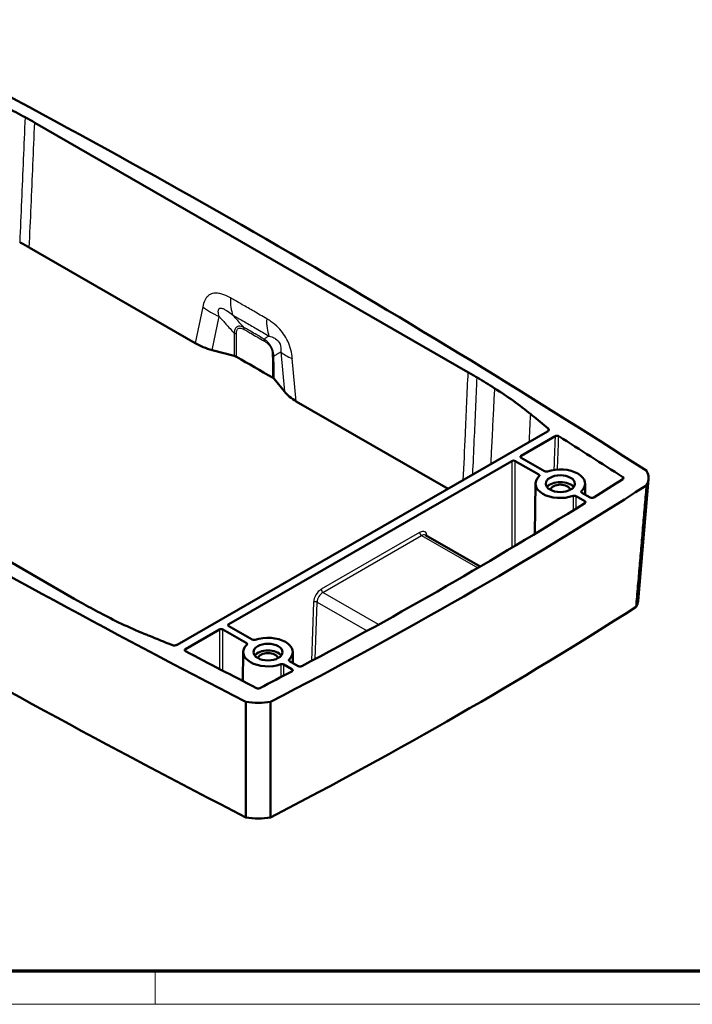
# Model space of a CAD drawing. Units: millimetres. Extents: x 1 to 598, y 1 to 419.
# Drawn here: x 100 to 181, y 1 to 120 of the extents above; entities that cross this region are included whole.
import ezdxf

# ---------------------------------------------------------------- set-up
doc = ezdxf.new("R2010")
doc.units = ezdxf.units.MM
doc.layers.get('0').update_dxf_attribs({"lineweight": 25})
for name, color, linetype, lineweight in [('Rahmen (ISO)', 7, 'Continuous', 70), ('Sichtbar (ISO)', 7, 'Continuous', 50), ('Sichtbar schmal (ISO)', 1, 'Continuous', 25)]:
    doc.layers.add(name, color=color, linetype=linetype, lineweight=lineweight)

# ---------------------------------------------------------------- blocks, each defined once
blk = doc.blocks.new('Ränder Bopla-A2-Rahmen')
at = {"layer": 'Rahmen (ISO)', "color": 91, "lineweight": 70}
blk.add_line((589, 5), (20, 5), dxfattribs=at)
at = {"layer": 'Rahmen (ISO)', "color": 1, "lineweight": 18}
for p, q in [((116, 5), (116, 1)), ((1, 1), (593, 1))]:
    blk.add_line(p, q, dxfattribs=at)

msp = doc.modelspace()

# ---------------------------------------------------------------- linework, layer by layer
at = {"layer": 'Sichtbar (ISO)'}
for p, q in [((153.81, 77.44), (101.44, 107.6)), ((120.85, 80.93), (100.78, 92.49)), ((106.22, 50.03), (53.85, 80.19)), ((125.56, 79.39), (122.9, 80.11)), ((131.62, 75.09), (130.38, 76.61)), ((151.41, 63.33), (133.06, 73.9)), ((118.67, 44.48), (163.45, 70.27)), ((164.36, 69.7), (160.26, 67.33)), ((159.12, 66.68), (124.9, 46.97)), ((162.38, 65.05), (159.55, 66.68)), ((160.26, 67.09), (163.08, 65.46)), ((175.66, 64.49), (174.39, 49.77)), ((161.99, 63.96), (161.93, 57.89)), ((167.99, 63.96), (168.01, 62.62)), ((167.95, 61.84), (166.9, 62.45)), ((167.61, 62.85), (168.61, 62.28)), ((148.7, 57.72), (155.28, 53.93)), ((127.73, 45.1), (124.9, 46.73)), ((123.77, 46.32), (119.66, 43.96)), ((124.19, 46.32), (127.02, 44.69)), ((126.64, 43.6), (126.6, 40.09)), ((132.64, 43.6), (132.65, 42.26)), ((131.55, 42.09), (132.54, 41.51)), ((133.3, 41.89), (132.25, 42.49))]:
    msp.add_line(p, q, dxfattribs=at)
for centre, major_axis, ratio, start_param, end_param in [((-715.6, -393.06), (-1195, 0), 0.575862, 3.870897, 3.983085), ((-715.6, -393.06), (1193.1, 0), 0.575862, 0.817799, 0.820377), ((923.26, 550.69), (1195, 0), 0.575862, 3.870897, 3.983085), ((125.85, 83.76), (-7.09, 0.08), 0.570755, 0.793547, 1.147781), ((-715.6, -407.78), (-1193.06, 0), 0.575862, 3.924413, 3.929568), ((923.26, 535.98), (1194.06, 0), 0.575862, 3.871602, 3.982379), ((-715.6, -393.06), (1193.1, 0), 0.575862, 0.75042, 0.752997), ((137.97, 76.78), (7.02, -0.08), 0.580824, 3.590095, 3.94433), ((-715.6, -393.06), (1192, 0), 0.575862, 0.730104, 0.739817), ((159.34, 66.56), (-0.3, 0), 0.575906, 3.927029, 5.497749), ((160.47, 67.21), (-0.3, 0), 0.575818, 5.497825, 7.068545), ((164.99, 63.95), (3, 0), 0.575862, 5.742648, 8.394519), ((170.66, 64.63), (5, 0), 0.575862, 5.97938, 6.585964), ((164.99, 63.95), (-3, 0), 0.575862, 5.742648, 8.394519), ((-266.27, 291.94), (-590.38, 0), 0.575862, 2.399931, 2.408797), ((-266.27, 291.94), (593.38, 0), 0.575862, 5.443567, 5.552007), ((164.99, 63.14), (1.75, 0), 0.575862, 0.410933, 2.73066), ((164.99, 63.14), (-1.2, 0), 0.575862, 3.248158, 6.17662), ((-266.27, 291.94), (-590.38, 0), 0.575862, 2.315171, 2.397218), ((923.26, 550.69), (-1193.1, 0), 0.575862, 0.817799, 0.820377), ((-266.27, 277.23), (592.44, 0), 0.575862, 5.444991, 5.550583), ((169.4, 49.92), (5, 0), 0.575862, 5.979318, 6.23368), ((125.11, 46.85), (-0.3, 0), 0.575818, 5.497825, 7.068545), ((123.98, 46.2), (-0.3, 0), 0.575906, 3.927029, 5.497749), ((129.64, 43.59), (3, 0), 0.575862, 5.742648, 8.394519), ((129.64, 43.59), (-3, 0), 0.575862, 5.742648, 8.394519), ((923.26, 550.69), (-1192, 0), 0.575862, 0.830979, 0.840692), ((129.64, 42.78), (-1.75, 0), 0.575862, 3.552525, 5.872253), ((129.64, 42.78), (1.2, 0), 0.575862, 0.106565, 3.035027), ((-266.27, 291.94), (-590.38, 0), 0.575862, 2.303592, 2.312458), ((128.46, 40.33), (5, 0), 0.575862, 4.40961, 5.016194), ((128.46, 26.34), (5, 0), 0.575862, 4.410264, 5.016257)]:
    msp.add_ellipse(centre, major_axis=major_axis, ratio=ratio, start_param=start_param, end_param=end_param, dxfattribs=at)
for centre in [(164.99, 63.95), (129.64, 43.59)]:
    msp.add_ellipse(centre, major_axis=(1.76, 0), ratio=0.575862, dxfattribs=at)
for points, knots in [([(101.44, 107.6), (101.25, 107.71), (101.05, 107.82), (100.67, 108.03), (100.47, 108.14), (100.27, 108.25)], [0, 0, 0, 0, 0.0808912, 0.0808912, 0.1617824, 0.1617824, 0.1617824, 0.1617824]), ([(99.62, 93.14), (99.81, 93.03), (100.01, 92.93), (100.4, 92.71), (100.59, 92.6), (100.78, 92.49)], [0, 0, 0, 0, 0.0809246, 0.0809246, 0.1618492, 0.1618492, 0.1618492, 0.1618492]), ([(125.56, 79.39), (125.61, 79.38), (125.66, 79.36), (125.75, 79.32), (125.8, 79.3), (125.84, 79.28)], [0, 0, 0, 0, 0.01733459, 0.01733459, 0.03466918, 0.03466918, 0.03466918, 0.03466918]), ([(154.93, 76.77), (154.75, 76.88), (154.56, 76.99), (154.19, 77.22), (154, 77.33), (153.81, 77.44)], [0, 0, 0, 0, 0.0808912, 0.0808912, 0.1617824, 0.1617824, 0.1617824, 0.1617824]), ([(130.19, 76.78), (130.23, 76.75), (130.27, 76.73), (130.33, 76.67), (130.36, 76.64), (130.38, 76.61)], [0, 0, 0, 0, 0.01733459, 0.01733459, 0.03466918, 0.03466918, 0.03466918, 0.03466918]), ([(161.41, 72.36), (160.74, 72.91), (160.05, 73.44), (158.59, 74.48), (157.83, 74.99), (157.03, 75.48)], [0, 0, 0, 0, 0.3480092, 0.3480092, 0.6960225, 0.6960225, 0.6960225, 0.6960225]), ([(163.51, 70.64), (162.87, 71.16), (162.23, 71.69), (161.53, 72.26), (161.47, 72.31), (161.41, 72.36)], [0.0419532, 0.0419532, 0.0419532, 0.0419532, 0.3763422, 0.3763422, 0.4078908, 0.4078908, 0.4078908, 0.4078908]), ([(163.45, 70.27), (163.5, 70.3), (163.54, 70.33), (163.59, 70.4), (163.6, 70.43), (163.6, 70.5), (163.59, 70.53), (163.56, 70.59), (163.54, 70.61), (163.51, 70.64)], [0, 0, 0, 0, 0.01958137, 0.01958137, 0.03914078, 0.03914078, 0.05459241, 0.05459241, 0.07004044, 0.07004044, 0.07004044, 0.07004044]), ([(164.8, 69.69), (164.77, 69.71), (164.74, 69.72), (164.67, 69.74), (164.63, 69.75), (164.55, 69.75), (164.51, 69.75), (164.45, 69.73), (164.43, 69.73), (164.4, 69.72), (164.38, 69.71), (164.36, 69.7)], [0, 0, 0, 0, 0.01170454, 0.01170454, 0.02341072, 0.02341072, 0.03513077, 0.03513077, 0.04187793, 0.04187793, 0.04862655, 0.04862655, 0.04862655, 0.04862655]), ([(162.42, 64.84), (162.44, 64.86), (162.45, 64.88), (162.47, 64.93), (162.46, 64.95), (162.45, 64.99), (162.44, 65), (162.41, 65.03), (162.39, 65.04), (162.38, 65.05)], [0, 0, 0, 0, 0.01171935, 0.01171935, 0.02343812, 0.02343812, 0.0316569, 0.0316569, 0.03987577, 0.03987577, 0.03987577, 0.03987577]), ([(163.08, 65.46), (163.11, 65.44), (163.14, 65.43), (163.22, 65.41), (163.25, 65.41), (163.32, 65.41), (163.35, 65.41), (163.4, 65.42), (163.43, 65.43), (163.45, 65.43)], [0, 0, 0, 0, 0.01171934, 0.01171934, 0.02343809, 0.02343809, 0.03165689, 0.03165689, 0.03987577, 0.03987577, 0.03987577, 0.03987577]), ([(172.56, 64.52), (172.59, 64.53), (172.61, 64.55), (172.63, 64.59), (172.64, 64.62), (172.63, 64.66), (172.63, 64.68), (172.6, 64.71), (172.58, 64.73), (172.56, 64.75)], [0, 0, 0, 0, 0.0117245, 0.0117245, 0.02342337, 0.02342337, 0.03368727, 0.03368727, 0.04395664, 0.04395664, 0.04395664, 0.04395664]), ([(175.43, 63.77), (175.4, 63.39), (175.37, 63), (175.3, 62.21), (175.26, 61.8), (175.19, 60.98), (175.16, 60.58), (175.09, 59.76), (175.05, 59.35), (174.98, 58.53), (174.95, 58.12), (174.88, 57.31), (174.84, 56.9), (174.81, 56.48), (174.81, 56.47), (174.77, 56.06), (174.74, 55.66), (174.67, 54.85), (174.63, 54.45), (174.56, 53.63), (174.53, 53.22), (174.46, 52.4), (174.42, 51.99), (174.31, 50.74), (174.24, 49.9), (174.17, 49.06)], [0.009324, 0.009324, 0.009324, 0.009324, 0.150367, 0.150367, 0.300735, 0.300735, 0.451102, 0.451102, 0.60147, 0.60147, 0.751838, 0.751838, 0.902206, 0.902206, 0.905957, 0.905957, 1.052574, 1.052574, 1.202942, 1.202942, 1.35331, 1.35331, 1.503678, 1.503678, 1.813756, 1.813756, 1.813756, 1.813756]), ([(166.9, 62.45), (166.88, 62.46), (166.84, 62.47), (166.77, 62.49), (166.73, 62.5), (166.67, 62.5), (166.64, 62.49), (166.59, 62.49), (166.56, 62.48), (166.54, 62.47)], [0, 0, 0, 0, 0.01171934, 0.01171934, 0.02343809, 0.02343809, 0.03165689, 0.03165689, 0.03987577, 0.03987577, 0.03987577, 0.03987577]), ([(167.57, 63.06), (167.55, 63.05), (167.53, 63.02), (167.52, 62.98), (167.52, 62.96), (167.54, 62.92), (167.55, 62.9), (167.57, 62.88), (167.59, 62.86), (167.61, 62.85)], [0, 0, 0, 0, 0.01171935, 0.01171935, 0.02343812, 0.02343812, 0.0316569, 0.0316569, 0.03987577, 0.03987577, 0.03987577, 0.03987577]), ([(168.61, 62.28), (168.63, 62.26), (168.67, 62.25), (168.74, 62.23), (168.78, 62.23), (168.86, 62.23), (168.9, 62.23), (168.95, 62.25), (168.97, 62.25), (169.01, 62.27), (169.03, 62.28), (169.04, 62.28)], [0, 0, 0, 0, 0.01174972, 0.01174972, 0.02348594, 0.02348594, 0.03520397, 0.03520397, 0.04188881, 0.04188881, 0.04857359, 0.04857359, 0.04857359, 0.04857359]), ([(167.96, 61.61), (167.98, 61.62), (168, 61.64), (168.03, 61.68), (168.04, 61.71), (168.03, 61.75), (168.03, 61.77), (167.99, 61.81), (167.97, 61.83), (167.95, 61.84)], [0, 0, 0, 0, 0.0117041, 0.0117041, 0.02341272, 0.02341272, 0.03513654, 0.03513654, 0.04604633, 0.04604633, 0.04604633, 0.04604633]), ([(106.22, 50.03), (106.41, 49.92), (106.6, 49.82), (106.99, 49.6), (107.19, 49.49), (107.38, 49.39)], [0, 0, 0, 0, 0.0808912, 0.0808912, 0.1617824, 0.1617824, 0.1617824, 0.1617824]), ([(109.63, 48.18), (110.48, 47.72), (111.35, 47.28), (113.16, 46.44), (114.08, 46.04), (115.03, 45.66)], [0, 0, 0, 0, 0.3480133, 0.3480133, 0.6960225, 0.6960225, 0.6960225, 0.6960225]), ([(115.03, 45.66), (115.12, 45.62), (115.21, 45.59), (116.2, 45.18), (117.12, 44.82), (118.03, 44.45)], [0.3447936, 0.3447936, 0.3447936, 0.3447936, 0.3763422, 0.3763422, 0.7107313, 0.7107313, 0.7107313, 0.7107313]), ([(118.03, 44.45), (118.08, 44.43), (118.14, 44.41), (118.27, 44.39), (118.34, 44.39), (118.45, 44.4), (118.5, 44.41), (118.59, 44.44), (118.63, 44.46), (118.67, 44.48)], [0, 0, 0, 0, 0.01950686, 0.01950686, 0.03902847, 0.03902847, 0.05453025, 0.05453025, 0.07003696, 0.07003696, 0.07003696, 0.07003696]), ([(127.07, 44.48), (127.09, 44.5), (127.1, 44.52), (127.11, 44.57), (127.11, 44.59), (127.09, 44.63), (127.08, 44.64), (127.06, 44.67), (127.04, 44.68), (127.02, 44.69)], [0, 0, 0, 0, 0.01171935, 0.01171935, 0.02343812, 0.02343812, 0.0316569, 0.0316569, 0.03987577, 0.03987577, 0.03987577, 0.03987577]), ([(127.73, 45.1), (127.75, 45.08), (127.79, 45.07), (127.86, 45.05), (127.9, 45.05), (127.96, 45.05), (127.99, 45.05), (128.05, 45.06), (128.07, 45.07), (128.09, 45.07)], [0, 0, 0, 0, 0.01171934, 0.01171934, 0.02343809, 0.02343809, 0.03165689, 0.03165689, 0.03987577, 0.03987577, 0.03987577, 0.03987577]), ([(119.66, 43.96), (119.63, 43.94), (119.61, 43.92), (119.58, 43.88), (119.57, 43.86), (119.57, 43.81), (119.58, 43.79), (119.6, 43.76), (119.61, 43.75), (119.64, 43.73), (119.65, 43.72), (119.67, 43.71)], [0, 0, 0, 0, 0.01174975, 0.01174975, 0.02348598, 0.02348598, 0.03520401, 0.03520401, 0.04191656, 0.04191656, 0.04862904, 0.04862904, 0.04862904, 0.04862904]), ([(131.55, 42.09), (131.52, 42.1), (131.49, 42.11), (131.42, 42.13), (131.38, 42.14), (131.31, 42.14), (131.28, 42.13), (131.23, 42.13), (131.2, 42.12), (131.18, 42.11)], [0, 0, 0, 0, 0.01171934, 0.01171934, 0.02343809, 0.02343809, 0.03165689, 0.03165689, 0.03987577, 0.03987577, 0.03987577, 0.03987577]), ([(132.21, 42.7), (132.19, 42.69), (132.18, 42.66), (132.16, 42.62), (132.17, 42.6), (132.18, 42.56), (132.19, 42.54), (132.22, 42.52), (132.24, 42.5), (132.25, 42.49)], [0, 0, 0, 0, 0.01171935, 0.01171935, 0.02343812, 0.02343812, 0.0316569, 0.0316569, 0.03987577, 0.03987577, 0.03987577, 0.03987577]), ([(133.3, 41.89), (133.33, 41.88), (133.36, 41.86), (133.43, 41.85), (133.47, 41.84), (133.55, 41.84), (133.59, 41.85), (133.66, 41.86), (133.69, 41.87), (133.72, 41.89)], [0, 0, 0, 0, 0.01174884, 0.01174884, 0.0234845, 0.0234845, 0.03520247, 0.03520247, 0.04604887, 0.04604887, 0.04604887, 0.04604887]), ([(132.54, 41.26), (132.56, 41.28), (132.59, 41.3), (132.62, 41.34), (132.63, 41.36), (132.63, 41.4), (132.63, 41.43), (132.61, 41.46), (132.6, 41.47), (132.57, 41.49), (132.56, 41.5), (132.54, 41.51)], [0, 0, 0, 0, 0.01170452, 0.01170452, 0.02341075, 0.02341075, 0.03513088, 0.03513088, 0.04185028, 0.04185028, 0.0485711, 0.0485711, 0.0485711, 0.0485711]), ([(128.26, 39.24), (128.29, 39.22), (128.32, 39.21), (128.4, 39.19), (128.44, 39.19), (128.51, 39.19), (128.54, 39.2), (128.61, 39.21), (128.64, 39.22), (128.66, 39.24)], [0, 0, 0, 0, 0.0117245, 0.0117245, 0.02342337, 0.02342337, 0.03368727, 0.03368727, 0.04395664, 0.04395664, 0.04395664, 0.04395664]), ([(126.97, 23.59), (126.97, 25.92), (126.97, 28.26), (126.97, 32.92), (126.97, 35.25), (126.97, 37.58)], [0, 0, 0, 0, 0.902257, 0.902257, 1.804521, 1.804521, 1.804521, 1.804521]), ([(126.97, 37.58), (126.97, 36.83), (126.97, 36.07), (126.97, 34.93), (126.97, 34.54), (126.97, 33.77), (126.97, 33.38), (126.97, 32.6), (126.97, 32.21), (126.97, 31.44), (126.97, 31.05), (126.97, 30.65), (126.97, 30.64), (126.97, 30.25), (126.97, 29.87), (126.97, 29.1), (126.97, 28.72), (126.97, 27.94), (126.97, 27.55), (126.97, 26.77), (126.97, 26.39), (126.97, 25.61), (126.97, 25.22), (126.97, 24.44), (126.97, 24.05), (126.97, 23.64), (126.97, 23.62), (126.97, 23.59)], [-1.79508, -1.79508, -1.79508, -1.79508, -1.503678, -1.503678, -1.35331, -1.35331, -1.202942, -1.202942, -1.052574, -1.052574, -0.902206, -0.902206, -0.898455, -0.898455, -0.751838, -0.751838, -0.60147, -0.60147, -0.451102, -0.451102, -0.300735, -0.300735, -0.150367, -0.150367, 0, 0, 0.009352, 0.009352, 0.009352, 0.009352]), ([(129.96, 37.58), (129.96, 35.25), (129.95, 32.92), (129.95, 28.26), (129.95, 25.93), (129.95, 23.59)], [0, 0, 0, 0, 0.902244, 0.902244, 1.804484, 1.804484, 1.804484, 1.804484]), ([(129.95, 23.59), (129.95, 23.62), (129.95, 23.64), (129.95, 24.06), (129.95, 24.44), (129.95, 25.22), (129.95, 25.61), (129.95, 26.39), (129.95, 26.77), (129.95, 27.55), (129.95, 27.94), (129.95, 28.72), (129.95, 29.11), (129.95, 29.87), (129.95, 30.25), (129.95, 30.64), (129.95, 30.65), (129.95, 31.05), (129.95, 31.44), (129.96, 32.21), (129.96, 32.6), (129.96, 33.38), (129.96, 33.77), (129.96, 34.55), (129.96, 34.93), (129.96, 36.08), (129.96, 36.83), (129.96, 37.58)], [-0.009344, -0.009344, -0.009344, -0.009344, 0, 0, 0.150367, 0.150367, 0.300735, 0.300735, 0.451102, 0.451102, 0.60147, 0.60147, 0.751838, 0.751838, 0.898455, 0.898455, 0.902206, 0.902206, 1.052574, 1.052574, 1.202942, 1.202942, 1.35331, 1.35331, 1.503678, 1.503678, 1.795089, 1.795089, 1.795089, 1.795089])]:
    msp.add_open_spline(points, degree=3, knots=knots, dxfattribs=at)
at = {"layer": 'Sichtbar schmal (ISO)'}
for p, q in [((121.75, 85.33), (120.85, 80.93)), ((122.9, 80.11), (123.73, 84.17)), ((131.18, 79.88), (131.62, 75.09)), ((133.06, 73.9), (132.58, 79.09)), ((159.12, 66.68), (159.12, 56.2)), ((159.55, 56.46), (159.55, 66.68)), ((160.26, 67.09), (160.26, 67.33)), ((147.98, 58.04), (136.07, 51.18)), ((136.29, 50.81), (148.2, 57.67)), ((148.2, 57.67), (155, 53.76)), ((143.02, 46.93), (136.29, 50.81)), ((135.16, 49.64), (134.9, 42.52)), ((135.33, 42.75), (135.59, 49.63)), ((135.59, 49.63), (141.62, 46.16)), ((124.9, 46.73), (124.9, 46.97)), ((123.77, 46.32), (123.77, 41.56)), ((124.19, 41.34), (124.19, 46.32))]:
    msp.add_line(p, q, dxfattribs=at)
for centre, major_axis, ratio, start_param, end_param in [((130.05, 88.95), (3.46, 6.09), 0.581464, 2.298607, 2.70004), ((126.69, 87.88), (6.86, -1.4), 0.633659, 4.044608, 4.398843), ((134.43, 86.43), (3.53, 6.05), 0.5747, 2.305156, 2.706589), ((125.12, 81.62), (1, 0.006), 0.581777, 0.784368, 1.130848), ((126.06, 82.18), (0.498, 0.867), 0.577254, 5.503856, 5.844195), ((128.5, 80.77), (0.5, 0.866), 0.578931, 5.505306, 5.845645), ((137.53, 81.64), (-6.97, -0.64), 0.440693, 0.389028, 0.743262), ((129.45, 79.12), (1, 0.009), 0.579986, 0.431186, 0.777665), ((147.99, 56.97), (-0.64, -1.13), 0.583096, 2.446211, 3.9206), ((148.2, 57.92), (-0.15, 0.26), 0.578093, 0.796059, 2.358128), ((148.2, 56.85), (0.49, 0.872), 0.584588, 6.277361, 7.060825), ((136.08, 50.11), (-0.64, -1.13), 0.583096, 3.9206, 5.439036), ((136.29, 49.99), (0.49, 0.872), 0.584588, 0.77764, 2.296076), ((136.29, 51.06), (-0.15, 0.26), 0.578093, 0.796059, 2.358128), ((135.38, 49.52), (0.3, -0.011), 0.539759, 0.80608, 2.37642)]:
    msp.add_ellipse(centre, major_axis=major_axis, ratio=ratio, start_param=start_param, end_param=end_param, dxfattribs=at)
for points, knots in [([(100.27, 108.25), (100.2, 106.55), (100.13, 104.86), (99.91, 99.83), (99.76, 96.48), (99.62, 93.14)], [-6.218634, -6.218634, -6.218634, -6.218634, -5.612749, -5.612749, -4.416163, -4.416163, -4.416163, -4.416163]), ([(100.78, 92.49), (100.93, 95.83), (101.07, 99.18), (101.29, 104.21), (101.36, 105.91), (101.44, 107.6)], [4.416163, 4.416163, 4.416163, 4.416163, 5.612749, 5.612749, 6.218634, 6.218634, 6.218634, 6.218634]), ([(125.11, 86.41), (125, 86.47), (124.89, 86.53), (124.46, 86.74), (124.14, 86.86), (123.64, 86.97), (123.45, 87), (123.16, 86.98), (123.05, 86.97), (122.86, 86.92), (122.79, 86.89), (122.6, 86.81), (122.49, 86.73), (122.24, 86.5), (122.11, 86.32), (121.89, 85.88), (121.81, 85.61), (121.75, 85.33)], [0, 0, 0, 0, 0.0462287, 0.0462287, 0.1801429, 0.1801429, 0.2638393, 0.2638393, 0.3161496, 0.3161496, 0.3556682, 0.3556682, 0.4188982, 0.4188982, 0.520066, 0.520066, 0.6322991, 0.6322991, 0.6322991, 0.6322991]), ([(129.49, 83.88), (128.97, 84.19), (128.45, 84.49), (127.46, 85.06), (127, 85.33), (126.24, 85.76), (125.95, 85.93), (125.47, 86.2), (125.29, 86.3), (125.11, 86.41)], [0, 0, 0, 0, 0.2198648, 0.2198648, 0.4180528, 0.4180528, 0.5419202, 0.5419202, 0.6193374, 0.6193374, 0.6193374, 0.6193374]), ([(123.73, 84.17), (123.68, 84.38), (123.64, 84.57), (123.63, 84.87), (123.65, 84.98), (123.73, 85.1), (123.78, 85.14), (123.86, 85.17), (123.9, 85.17), (123.99, 85.17), (124.06, 85.16), (124.23, 85.11), (124.35, 85.05), (124.69, 84.86), (124.92, 84.7), (125.24, 84.45), (125.33, 84.38), (125.41, 84.31)], [-0.6322991, -0.6322991, -0.6322991, -0.6322991, -0.520066, -0.520066, -0.4188982, -0.4188982, -0.3556682, -0.3556682, -0.3161496, -0.3161496, -0.2638393, -0.2638393, -0.1801429, -0.1801429, -0.0462287, -0.0462287, 0, 0, 0, 0]), ([(123.73, 84.17), (123.77, 84.13), (123.81, 84.09), (123.94, 83.94), (124.03, 83.84), (124.18, 83.67), (124.24, 83.61), (124.41, 83.41), (124.53, 83.29), (124.82, 82.95), (125.01, 82.75), (125.31, 82.41), (125.42, 82.28), (125.54, 82.15)], [-0.2940734, -0.2940734, -0.2940734, -0.2940734, -0.2763472, -0.2763472, -0.2346344, -0.2346344, -0.2085639, -0.2085639, -0.156423, -0.156423, -0.0729974, -0.0729974, -0.019663, -0.019663, -0.019663, -0.019663]), ([(125.41, 84.31), (125.59, 84.21), (125.77, 84.1), (126.25, 83.83), (126.54, 83.67), (127.29, 83.24), (127.76, 82.97), (128.74, 82.4), (129.25, 82.1), (129.77, 81.8)], [-0.6193374, -0.6193374, -0.6193374, -0.6193374, -0.5419202, -0.5419202, -0.4180528, -0.4180528, -0.2198648, -0.2198648, 0, 0, 0, 0]), ([(126.72, 82.84), (126.61, 82.97), (126.5, 83.09), (126.39, 83.21), (126.21, 83.42), (126.03, 83.62), (125.84, 83.83), (125.73, 83.96), (125.61, 84.08), (125.5, 84.21), (125.47, 84.25), (125.44, 84.28), (125.41, 84.31)], [0.0233452, 0.0233452, 0.0233452, 0.0233452, 0.0729974, 0.0729974, 0.0729974, 0.156423, 0.156423, 0.156423, 0.2085639, 0.2085639, 0.2085639, 0.2217575, 0.2217575, 0.2217575, 0.2217575]), ([(132.58, 79.09), (132.52, 79.76), (132.36, 80.48), (131.75, 81.78), (131.35, 82.34), (130.63, 83.07), (130.34, 83.31), (129.86, 83.66), (129.67, 83.78), (129.49, 83.88)], [0, 0, 0, 0, 0.2244686, 0.2244686, 0.4268064, 0.4268064, 0.5532676, 0.5532676, 0.6323058, 0.6323058, 0.6323058, 0.6323058]), ([(126.72, 82.84), (126.62, 82.89), (126.52, 82.93), (126.31, 82.99), (126.19, 83), (126.02, 82.97), (125.96, 82.95), (125.88, 82.9), (125.85, 82.88), (125.79, 82.82), (125.75, 82.78), (125.67, 82.66), (125.63, 82.57), (125.57, 82.37), (125.55, 82.26), (125.54, 82.15)], [0, 0, 0, 0, 0.0380025, 0.0380025, 0.0814339, 0.0814339, 0.1085785, 0.1085785, 0.1221508, 0.1221508, 0.1438665, 0.1438665, 0.1786116, 0.1786116, 0.2171569, 0.2171569, 0.2171569, 0.2171569]), ([(125.54, 82.15), (125.54, 82), (125.54, 81.85), (125.54, 81.46), (125.54, 81.23), (125.55, 80.61), (125.55, 80.23), (125.55, 79.7), (125.56, 79.54), (125.56, 79.39)], [-0.4387624, -0.4387624, -0.4387624, -0.4387624, -0.3839171, -0.3839171, -0.2961646, -0.2961646, -0.1557607, -0.1557607, -0.1000039, -0.1000039, -0.1000039, -0.1000039]), ([(125.82, 82.03), (125.82, 82.14), (125.83, 82.24), (125.86, 82.42), (125.88, 82.5), (125.94, 82.6), (125.96, 82.64), (126.01, 82.69), (126.03, 82.71), (126.1, 82.75), (126.15, 82.76), (126.29, 82.78), (126.39, 82.76), (126.58, 82.69), (126.67, 82.65), (126.76, 82.6)], [-0.2171569, -0.2171569, -0.2171569, -0.2171569, -0.1786116, -0.1786116, -0.1438665, -0.1438665, -0.1221508, -0.1221508, -0.1085785, -0.1085785, -0.0814339, -0.0814339, -0.0380025, -0.0380025, 0, 0, 0, 0]), ([(129.17, 81.43), (128.88, 81.6), (128.59, 81.77), (128.04, 82.09), (127.78, 82.24), (127.35, 82.48), (127.19, 82.57), (126.92, 82.73), (126.82, 82.79), (126.72, 82.84)], [0, 0, 0, 0, 0.1227935, 0.1227935, 0.2334807, 0.2334807, 0.3026601, 0.3026601, 0.3458973, 0.3458973, 0.3458973, 0.3458973]), ([(126.76, 82.6), (126.86, 82.54), (126.97, 82.48), (127.23, 82.33), (127.39, 82.23), (127.82, 81.99), (128.08, 81.84), (128.63, 81.52), (128.92, 81.35), (129.21, 81.19)], [-0.3458973, -0.3458973, -0.3458973, -0.3458973, -0.3026601, -0.3026601, -0.2334807, -0.2334807, -0.1227935, -0.1227935, 0, 0, 0, 0]), ([(125.84, 79.28), (125.84, 79.43), (125.84, 79.58), (125.83, 80.11), (125.83, 80.49), (125.83, 81.11), (125.83, 81.35), (125.82, 81.74), (125.82, 81.89), (125.82, 82.03)], [0.1000039, 0.1000039, 0.1000039, 0.1000039, 0.1557607, 0.1557607, 0.2961646, 0.2961646, 0.3839171, 0.3839171, 0.4387624, 0.4387624, 0.4387624, 0.4387624]), ([(129.77, 81.8), (129.75, 81.79), (129.74, 81.79), (129.73, 81.78), (129.7, 81.76), (129.67, 81.75), (129.65, 81.73), (129.61, 81.7), (129.56, 81.68), (129.52, 81.65), (129.45, 81.61), (129.39, 81.57), (129.32, 81.53), (129.27, 81.5), (129.22, 81.47), (129.17, 81.43)], [0.1953704, 0.1953704, 0.1953704, 0.1953704, 0.2085639, 0.2085639, 0.2085639, 0.2346344, 0.2346344, 0.2346344, 0.2763472, 0.2763472, 0.2763472, 0.3430877, 0.3430877, 0.3430877, 0.3937827, 0.3937827, 0.3937827, 0.3937827]), ([(130.36, 79.37), (130.34, 79.63), (130.3, 79.9), (130.09, 80.45), (129.93, 80.72), (129.64, 81.06), (129.52, 81.17), (129.32, 81.33), (129.24, 81.39), (129.17, 81.43)], [0, 0, 0, 0, 0.0770907, 0.0770907, 0.1465809, 0.1465809, 0.1900123, 0.1900123, 0.2171569, 0.2171569, 0.2171569, 0.2171569]), ([(129.21, 81.19), (129.27, 81.15), (129.34, 81.11), (129.5, 80.99), (129.61, 80.9), (129.85, 80.63), (129.98, 80.42), (130.13, 79.97), (130.16, 79.74), (130.16, 79.53)], [-0.2171569, -0.2171569, -0.2171569, -0.2171569, -0.1900123, -0.1900123, -0.1465809, -0.1465809, -0.0770907, -0.0770907, 0, 0, 0, 0]), ([(129.77, 81.8), (129.87, 81.78), (129.98, 81.74), (130.26, 81.65), (130.42, 81.57), (130.79, 81.31), (130.99, 81.1), (131.22, 80.54), (131.23, 80.21), (131.18, 79.88)], [-0.6323058, -0.6323058, -0.6323058, -0.6323058, -0.5532676, -0.5532676, -0.4268064, -0.4268064, -0.2244686, -0.2244686, 0, 0, 0, 0]), ([(130.36, 79.37), (130.41, 79.41), (130.47, 79.44), (130.59, 79.52), (130.66, 79.56), (130.77, 79.62), (130.81, 79.65), (130.87, 79.69), (130.9, 79.71), (130.98, 79.76), (131.03, 79.79), (131.12, 79.84), (131.15, 79.86), (131.18, 79.88)], [-0.3974649, -0.3974649, -0.3974649, -0.3974649, -0.3430877, -0.3430877, -0.2763472, -0.2763472, -0.2346344, -0.2346344, -0.2085639, -0.2085639, -0.156423, -0.156423, -0.1230545, -0.1230545, -0.1230545, -0.1230545]), ([(130.16, 79.53), (130.16, 79.39), (130.17, 79.24), (130.17, 78.85), (130.17, 78.61), (130.18, 77.99), (130.18, 77.61), (130.18, 77.08), (130.19, 76.93), (130.19, 76.78)], [-0.4387624, -0.4387624, -0.4387624, -0.4387624, -0.3839171, -0.3839171, -0.2961646, -0.2961646, -0.1557607, -0.1557607, -0.1000039, -0.1000039, -0.1000039, -0.1000039]), ([(130.38, 76.61), (130.38, 76.76), (130.38, 76.92), (130.38, 77.45), (130.37, 77.83), (130.37, 78.45), (130.37, 78.69), (130.36, 79.07), (130.36, 79.22), (130.36, 79.37)], [0.1000039, 0.1000039, 0.1000039, 0.1000039, 0.1557607, 0.1557607, 0.2961646, 0.2961646, 0.3839171, 0.3839171, 0.4387624, 0.4387624, 0.4387624, 0.4387624]), ([(153.81, 77.44), (153.7, 74.92), (153.58, 72.41), (153.39, 68.05), (153.3, 66.21), (153.22, 64.38)], [5.006864, 5.006864, 5.006864, 5.006864, 5.908099, 5.908099, 6.566698, 6.566698, 6.566698, 6.566698]), ([(154.41, 65.06), (154.47, 66.45), (154.53, 67.83), (154.71, 71.74), (154.82, 74.25), (154.93, 76.77)], [-6.40516, -6.40516, -6.40516, -6.40516, -5.908099, -5.908099, -5.006864, -5.006864, -5.006864, -5.006864]), ([(157.03, 75.48), (156.99, 74.7), (156.95, 73.93), (156.87, 72.26), (156.82, 71.37), (156.75, 69.92), (156.72, 69.37), (156.68, 68.53), (156.66, 68.25), (156.62, 67.53), (156.6, 67.08), (156.57, 66.53), (156.57, 66.41), (156.56, 66.3)], [-1.600354, -1.600354, -1.600354, -1.600354, -1.322113, -1.322113, -1.001601, -1.001601, -0.801281, -0.801281, -0.70112, -0.70112, -0.540864, -0.540864, -0.500187, -0.500187, -0.500187, -0.500187]), ([(161.24, 68.99), (161.25, 69.34), (161.27, 69.68), (161.33, 70.8), (161.37, 71.58), (161.41, 72.36)], [1.1981846, 1.1981846, 1.1981846, 1.1981846, 1.3221129, 1.3221129, 1.6024075, 1.6024075, 1.6024075, 1.6024075]), ([(164.36, 69.7), (164.34, 69.02), (164.31, 68.34), (164.26, 66.98), (164.24, 66.3), (164.21, 65.62)], [0.0304035, 0.0304035, 0.0304035, 0.0304035, 0.273243, 0.273243, 0.5149156, 0.5149156, 0.5149156, 0.5149156]), ([(164.65, 65.67), (164.67, 66.33), (164.7, 66.98), (164.75, 68.32), (164.77, 69.01), (164.8, 69.69)], [-0.5072243, -0.5072243, -0.5072243, -0.5072243, -0.273243, -0.273243, -0.0290934, -0.0290934, -0.0290934, -0.0290934])]:
    msp.add_open_spline(points, degree=3, knots=knots, dxfattribs=at)
for points in [[(163.51, 70.64), (163.5, 70.52), (163.5, 70.41), (163.49, 70.29)], [(162.38, 65.05), (162.37, 64.97), (162.37, 64.88), (162.37, 64.79)], [(172.56, 64.75), (172.55, 64.67), (172.55, 64.58), (172.54, 64.5)], [(166.54, 62.47), (166.54, 61.89), (166.54, 61.3), (166.53, 60.72)], [(166.9, 60.95), (166.9, 61.45), (166.9, 61.95), (166.9, 62.45)], [(167.57, 62.88), (167.57, 62.94), (167.57, 63), (167.57, 63.06)], [(167.95, 61.84), (167.94, 61.76), (167.94, 61.68), (167.93, 61.59)], [(127.02, 44.69), (127.02, 44.61), (127.02, 44.52), (127.02, 44.43)], [(119.68, 43.7), (119.67, 43.79), (119.67, 43.87), (119.66, 43.96)], [(131.18, 42.11), (131.18, 41.59), (131.18, 41.07), (131.18, 40.55)], [(131.55, 40.74), (131.55, 41.19), (131.55, 41.64), (131.55, 42.09)], [(132.21, 42.52), (132.21, 42.58), (132.21, 42.64), (132.21, 42.7)], [(132.54, 41.51), (132.54, 41.43), (132.54, 41.34), (132.53, 41.26)]]:
    msp.add_open_spline(points, degree=3, dxfattribs=at)

# ---------------------------------------------------------------- block references
msp.add_blockref('Ränder Bopla-A2-Rahmen', (0, 0))

doc.saveas('drawing.dxf')
